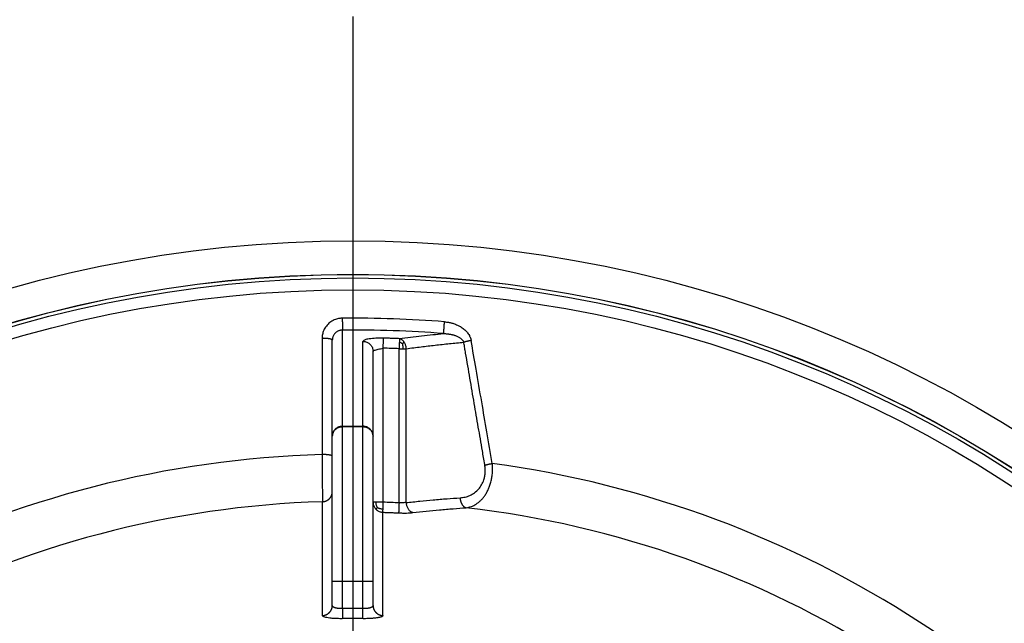
# Model space of a CAD drawing. Units: inches. Extents: x -502 to -105, y 63 to 395.
# Drawn here: x -242 to -218, y 216 to 231 of the extents above; entities that cross this region are included whole.
import ezdxf

# ---------------------------------------------------------------- set-up
doc = ezdxf.new("R2010")
doc.units = ezdxf.units.IN
doc.linetypes.add('DOT_CENTER', pattern=[14, 12, -1, 0, -1])
doc.layers.add('1', color=7, linetype='Continuous')

# ---------------------------------------------------------------- blocks, each defined once
blk = doc.blocks.new('Artikel-Mutter_DN40-50__2', base_point=(-527.897, 329.603))
at = {"color": 7, "linetype": 'Continuous'}
for p, q in [((-469, 441.45), (-469, 446.168)), ((-467, 441.45), (-467, 445.613)), ((-469, 440.469), (-469, 441.45)), ((-467, 438.213), (-467, 441.45)), ((-469, 438.73), (-469, 440.469)), ((-469, 434.342), (-469, 438.73)), ((-467, 434.342), (-467, 438.213)), ((-469, 433.146), (-469, 434.342)), ((-467, 433.146), (-467, 434.342))]:
    blk.add_line(p, q, dxfattribs=at)
at = {"color": 3, "linetype": 'Continuous'}
for p, q in [((-466.5, 438.213), (-466.5, 445.772)), ((-465.722, 438.182), (-465.722, 445.746)), ((-465.368, 438.196), (-465.368, 445.746)), ((-468.5, 434.342), (-468.5, 441.924)), ((-467.5, 434.342), (-467.5, 441.924)), ((-469, 434.342), (-468.5, 434.342)), ((-468.5, 434.342), (-467.5, 434.342)), ((-468.5, 432.993), (-468.5, 434.342)), ((-467.5, 434.342), (-467, 434.342)), ((-467.5, 432.993), (-467.5, 434.342))]:
    blk.add_line(p, q, dxfattribs=at)
at = {"color": 7, "linetype": 'Continuous'}
blk.add_circle((-468, 389.5), 59.897, dxfattribs=at)
at = {"color": 3, "linetype": 'Continuous'}
for radius in [59.889, 59.715, 59.136]:
    blk.add_circle((-468, 389.5), radius, dxfattribs=at)
for centre, radius, start, end in [((-468, 389.5), 57.742, 85.52024, 90.50552), ((-468, 389.5), 57.163, 85.5202, 90.5055), ((-468, 389.501), 56.291, 87.6807, 88.4731), ((-468, 389.5), 51.078, 91.6857, 142.2882), ((-468, 389.5), 51.078, 31.6857, 82.2882), ((-468, 389.5), 48.761, 91.7452, 143.4412), ((-468, 389.5), 48.735, 87.3209, 88.2362), ((-468, 389.5), 48.761, 31.7452, 83.4412), ((-468, 389.5), 43.496, 89.3414, 90.6586), ((-468, 389.5), 43.004, 89.3414, 90.6586)]:
    blk.add_arc(centre, radius, start, end, dxfattribs=at)
for points, knots in [([(-468.509, 447.24), (-468.526, 447.24), (-468.558, 447.239), (-468.622, 447.234), (-468.7, 447.222), (-468.801, 447.197), (-468.908, 447.158), (-469.018, 447.101), (-469.12, 447.032), (-469.213, 446.951), (-469.295, 446.859), (-469.365, 446.758), (-469.421, 446.649), (-469.46, 446.544), (-469.485, 446.445), (-469.497, 446.368), (-469.502, 446.304), (-469.502, 446.272), (-469.502, 446.255)], [0, 0, 0, 0, 0.048602, 0.0972, 0.191401, 0.285611, 0.409226, 0.53267, 0.655888, 0.778875, 0.9016, 1.02409, 1.146341, 1.268407, 1.360404, 1.452281, 1.501443, 1.550551, 1.550551, 1.550551, 1.550551]), ([(-468.509, 447.24), (-468.509, 447.21), (-468.509, 447.147), (-468.508, 447.053), (-468.507, 446.959), (-468.506, 446.871), (-468.506, 446.794), (-468.505, 446.734), (-468.505, 446.691), (-468.504, 446.669), (-468.504, 446.661)], [0, 0, 0, 0, 0.0910581, 0.1873473, 0.2835995, 0.3736123, 0.4514397, 0.5126959, 0.5551984, 0.5792279, 0.5792279, 0.5792279, 0.5792279]), ([(-463.535, 446.489), (-463.535, 446.497), (-463.533, 446.519), (-463.529, 446.561), (-463.525, 446.621), (-463.519, 446.698), (-463.512, 446.785), (-463.505, 446.879), (-463.497, 446.973), (-463.492, 447.036), (-463.49, 447.066)], [0, 0, 0, 0, 0.0240295, 0.066532, 0.1277882, 0.2056156, 0.2956284, 0.3918806, 0.4881698, 0.5792279, 0.5792279, 0.5792279, 0.5792279]), ([(-463.49, 447.066), (-463.456, 447.063), (-463.388, 447.056), (-463.303, 447.043), (-463.237, 447.03), (-463.186, 447.018), (-463.138, 447.006), (-463.075, 446.988), (-462.995, 446.962), (-462.896, 446.923), (-462.8, 446.878), (-462.709, 446.828), (-462.623, 446.773), (-462.537, 446.708), (-462.457, 446.637), (-462.386, 446.561), (-462.323, 446.48), (-462.277, 446.408), (-462.246, 446.344), (-462.228, 446.304), (-462.216, 446.272), (-462.209, 446.251), (-462.204, 446.234), (-462.201, 446.223), (-462.199, 446.215), (-462.197, 446.208), (-462.195, 446.201), (-462.192, 446.189), (-462.188, 446.171), (-462.185, 446.155), (-462.184, 446.147)], [0, 0, 0, 0, 0.103427, 0.203288, 0.259167, 0.305144, 0.360067, 0.40724, 0.502496, 0.612467, 0.724083, 0.81986, 0.925886, 1.030708, 1.142092, 1.247035, 1.341604, 1.448861, 1.503812, 1.553395, 1.581028, 1.606703, 1.620084, 1.63363, 1.640374, 1.647158, 1.654159, 1.660888, 1.685351, 1.709674, 1.709674, 1.709674, 1.709674]), ([(-469.502, 446.255), (-469.502, 445.78), (-469.502, 444.83), (-469.502, 443.275), (-469.502, 441.85), (-469.503, 440.9), (-469.503, 440.555)], [0, 0, 0, 0, 1.424997, 2.849995, 4.665556, 5.699802, 5.699802, 5.699802, 5.699802]), ([(-469, 446.168), (-469, 446.168), (-469, 446.169), (-469, 446.17), (-469.001, 446.173), (-469.003, 446.178), (-469.006, 446.182), (-469.011, 446.187), (-469.017, 446.191), (-469.023, 446.194), (-469.029, 446.197), (-469.036, 446.201), (-469.045, 446.204), (-469.056, 446.208), (-469.069, 446.212), (-469.082, 446.216), (-469.097, 446.22), (-469.113, 446.223), (-469.13, 446.227), (-469.148, 446.23), (-469.166, 446.233), (-469.186, 446.236), (-469.207, 446.239), (-469.228, 446.241), (-469.25, 446.243), (-469.272, 446.246), (-469.295, 446.247), (-469.318, 446.249), (-469.341, 446.251), (-469.364, 446.252), (-469.388, 446.253), (-469.414, 446.254), (-469.442, 446.255), (-469.472, 446.255), (-469.492, 446.255), (-469.502, 446.255)], [0, 0, 0, 0, 0.0006136, 0.0012301, 0.0053351, 0.0098617, 0.0150439, 0.0218216, 0.029822, 0.0359009, 0.0426067, 0.04996, 0.0605578, 0.0722991, 0.0851866, 0.0992093, 0.1143442, 0.1305557, 0.1477981, 0.1660148, 0.1851403, 0.2051008, 0.2258157, 0.2471983, 0.269158, 0.2916008, 0.3144314, 0.3375539, 0.3608736, 0.3842979, 0.4077373, 0.4311068, 0.462019, 0.4924899, 0.5223648, 0.5223648, 0.5223648, 0.5223648]), ([(-468.504, 446.661), (-468.512, 446.661), (-468.529, 446.66), (-468.56, 446.658), (-468.599, 446.652), (-468.65, 446.639), (-468.703, 446.62), (-468.758, 446.591), (-468.809, 446.557), (-468.856, 446.516), (-468.897, 446.47), (-468.931, 446.42), (-468.96, 446.365), (-468.979, 446.312), (-468.991, 446.263), (-468.997, 446.224), (-469, 446.193), (-469, 446.176), (-469, 446.168)], [0, 0, 0, 0, 0.0242648, 0.0485283, 0.0955614, 0.1426037, 0.2043375, 0.2659971, 0.3275571, 0.3890151, 0.450355, 0.5115879, 0.572711, 0.6337467, 0.679749, 0.7256919, 0.7503459, 0.7750201, 0.7750201, 0.7750201, 0.7750201]), ([(-468.505, 441.942), (-468.505, 442.342), (-468.505, 443.14), (-468.505, 444.326), (-468.504, 445.499), (-468.504, 446.274), (-468.504, 446.661)], [0, 0, 0, 0, 1.197677, 2.395356, 3.55701, 4.718652, 4.718652, 4.718652, 4.718652]), ([(-466.487, 446.264), (-466.615, 446.266), (-466.851, 446.268), (-467.154, 446.227), (-467.385, 446.206), (-467.469, 446.13), (-467.496, 446.106)], [0, 0, 0, 0, 0.381118, 0.704935, 0.933859, 1.039629, 1.039629, 1.039629, 1.039629]), ([(-466.5, 445.772), (-466.498, 445.829), (-466.496, 445.936), (-466.492, 446.08), (-466.489, 446.187), (-466.487, 446.244), (-466.487, 446.264)], [0, 0, 0, 0, 0.1710027, 0.3213785, 0.4329911, 0.492379, 0.492379, 0.492379, 0.492379]), ([(-465.702, 446.238), (-465.767, 446.24), (-465.898, 446.246), (-466.094, 446.252), (-466.291, 446.259), (-466.421, 446.262), (-466.487, 446.264)], [0, 0, 0, 0, 0.1960372, 0.3926174, 0.5888449, 0.7852348, 0.7852348, 0.7852348, 0.7852348]), ([(-465.702, 446.238), (-465.702, 446.229), (-465.703, 446.209), (-465.705, 446.173), (-465.707, 446.125), (-465.708, 446.088), (-465.709, 446.067)], [0, 0, 0, 0, 0.02637, 0.0593879, 0.1093211, 0.1710005, 0.1710005, 0.1710005, 0.1710005]), ([(-465.702, 446.238), (-465.522, 446.262), (-465.161, 446.309), (-464.613, 446.375), (-464.071, 446.435), (-463.71, 446.471), (-463.535, 446.489)], [0, 0, 0, 0, 0.545665, 1.091347, 1.654914, 2.1815, 2.1815, 2.1815, 2.1815]), ([(-465.475, 446.07), (-465.482, 446.079), (-465.494, 446.097), (-465.522, 446.13), (-465.558, 446.166), (-465.605, 446.2), (-465.653, 446.225), (-465.686, 446.234), (-465.702, 446.238)], [0, 0, 0, 0, 0.0334174, 0.0659933, 0.1281707, 0.1860231, 0.2394477, 0.288716, 0.288716, 0.288716, 0.288716]), ([(-463.535, 446.489), (-463.519, 446.488), (-463.487, 446.487), (-463.437, 446.484), (-463.396, 446.481), (-463.366, 446.478), (-463.353, 446.477), (-463.343, 446.476), (-463.339, 446.475), (-463.334, 446.475), (-463.328, 446.474), (-463.32, 446.473), (-463.301, 446.471), (-463.273, 446.467), (-463.234, 446.461), (-463.191, 446.453), (-463.143, 446.443), (-463.095, 446.432), (-463.048, 446.419), (-463.001, 446.405), (-462.946, 446.386), (-462.884, 446.362), (-462.819, 446.332), (-462.76, 446.299), (-462.71, 446.266), (-462.669, 446.234), (-462.635, 446.202), (-462.605, 446.169), (-462.584, 446.14), (-462.569, 446.116), (-462.562, 446.102), (-462.558, 446.093), (-462.556, 446.089), (-462.555, 446.086), (-462.554, 446.084), (-462.553, 446.082), (-462.551, 446.077), (-462.549, 446.07), (-462.547, 446.063), (-462.546, 446.06)], [0, 0, 0, 0, 0.047038, 0.097835, 0.150372, 0.169052, 0.187741, 0.192218, 0.19709, 0.20176, 0.206436, 0.215829, 0.225114, 0.264198, 0.299612, 0.344559, 0.394034, 0.447374, 0.492363, 0.541114, 0.592945, 0.668549, 0.740212, 0.807863, 0.871485, 0.918964, 0.963749, 1.009574, 1.053037, 1.072688, 1.093417, 1.099001, 1.103426, 1.105896, 1.108364, 1.110841, 1.113327, 1.123374, 1.133479, 1.133479, 1.133479, 1.133479]), ([(-467.495, 441.942), (-467.495, 442.289), (-467.495, 442.983), (-467.495, 443.961), (-467.496, 445.002), (-467.496, 445.696), (-467.496, 446.106)], [0, 0, 0, 0, 1.04088, 2.081738, 2.934453, 4.163485, 4.163485, 4.163485, 4.163485]), ([(-467.496, 446.106), (-467.472, 446.105), (-467.422, 446.102), (-467.348, 446.084), (-467.275, 446.055), (-467.206, 446.014), (-467.143, 445.962), (-467.091, 445.9), (-467.049, 445.831), (-467.02, 445.759), (-467.003, 445.686), (-467.001, 445.637), (-467, 445.613)], [0, 0, 0, 0, 0.0723076, 0.1481743, 0.2268838, 0.3075277, 0.3890597, 0.4703784, 0.5504162, 0.6282173, 0.7029977, 0.7741692, 0.7741692, 0.7741692, 0.7741692]), ([(-467, 445.613), (-466.995, 445.623), (-466.981, 445.649), (-466.923, 445.67), (-466.847, 445.696), (-466.744, 445.721), (-466.627, 445.746), (-466.543, 445.763), (-466.5, 445.772)], [0, 0, 0, 0, 0.0314451, 0.0879568, 0.1716968, 0.2785704, 0.4020241, 0.5341061, 0.5341061, 0.5341061, 0.5341061]), ([(-465.709, 446.067), (-465.71, 446.047), (-465.712, 445.997), (-465.715, 445.915), (-465.719, 445.828), (-465.721, 445.771), (-465.722, 445.746)], [0, 0, 0, 0, 0.0599858, 0.1503759, 0.2465376, 0.3213786, 0.3213786, 0.3213786, 0.3213786]), ([(-465.722, 445.746), (-465.706, 445.746), (-465.673, 445.746), (-465.626, 445.746), (-465.579, 445.746), (-465.547, 445.746), (-465.531, 445.746)], [0, 0, 0, 0, 0.0490086, 0.0975452, 0.1411001, 0.1913417, 0.1913417, 0.1913417, 0.1913417]), ([(-465.56, 445.979), (-465.583, 445.996), (-465.63, 446.031), (-465.683, 446.055), (-465.709, 446.067)], [0, 0, 0, 0, 0.0870672, 0.1736879, 0.1736879, 0.1736879, 0.1736879]), ([(-465.56, 445.979), (-465.553, 445.987), (-465.539, 446.003), (-465.518, 446.027), (-465.496, 446.05), (-465.482, 446.063), (-465.475, 446.07)], [0, 0, 0, 0, 0.0316321, 0.0662672, 0.0958, 0.1249154, 0.1249154, 0.1249154, 0.1249154]), ([(-465.56, 445.979), (-465.552, 445.941), (-465.536, 445.865), (-465.533, 445.786), (-465.531, 445.746)], [0, 0, 0, 0, 0.1137729, 0.2348337, 0.2348337, 0.2348337, 0.2348337]), ([(-465.531, 445.746), (-465.515, 445.746), (-465.486, 445.746), (-465.443, 445.746), (-465.405, 445.746), (-465.379, 445.746), (-465.368, 445.746)], [0, 0, 0, 0, 0.0480868, 0.0864434, 0.1291298, 0.1622117, 0.1622117, 0.1622117, 0.1622117]), ([(-465.368, 445.746), (-465.371, 445.768), (-465.375, 445.813), (-465.389, 445.88), (-465.411, 445.947), (-465.434, 446.001), (-465.457, 446.041), (-465.469, 446.061), (-465.475, 446.07)], [0, 0, 0, 0, 0.066606, 0.1357422, 0.2061722, 0.2764893, 0.3111703, 0.345296, 0.345296, 0.345296, 0.345296]), ([(-465.368, 445.746), (-465.126, 445.778), (-464.656, 445.84), (-463.948, 445.923), (-463.25, 445.997), (-462.779, 446.039), (-462.546, 446.06)], [0, 0, 0, 0, 0.733846, 1.421069, 2.139428, 2.840251, 2.840251, 2.840251, 2.840251]), ([(-462.184, 446.147), (-462.192, 446.146), (-462.208, 446.143), (-462.233, 446.138), (-462.258, 446.134), (-462.283, 446.129), (-462.307, 446.124), (-462.332, 446.118), (-462.356, 446.113), (-462.38, 446.107), (-462.403, 446.102), (-462.426, 446.096), (-462.448, 446.09), (-462.469, 446.084), (-462.49, 446.078), (-462.509, 446.072), (-462.528, 446.066), (-462.54, 446.062), (-462.546, 446.06)], [0, 0, 0, 0, 0.0249671, 0.0501585, 0.075482, 0.1008414, 0.1261379, 0.1512707, 0.1761392, 0.2006438, 0.2246872, 0.2481762, 0.2710226, 0.2931444, 0.3144668, 0.3349233, 0.3544559, 0.3730162, 0.3730162, 0.3730162, 0.3730162]), ([(-461.511, 440.029), (-461.512, 440.036), (-461.514, 440.049), (-461.536, 440.174), (-461.575, 440.405), (-461.679, 441.015), (-461.831, 441.9), (-462.034, 443.084), (-462.242, 444.292), (-462.397, 445.198), (-462.497, 445.774), (-462.526, 445.945), (-462.543, 446.041), (-462.545, 446.054), (-462.546, 446.06)], [0, 0, 0, 0, 0.019725, 0.039451, 0.380445, 0.721435, 1.897349, 3.073207, 4.325138, 5.577013, 5.828303, 6.079591, 6.099213, 6.118792, 6.118792, 6.118792, 6.118792]), ([(-461.146, 440.116), (-461.235, 440.633), (-461.407, 441.639), (-461.672, 443.181), (-461.929, 444.674), (-462.103, 445.679), (-462.184, 446.147)], [0, 0, 0, 0, 1.576351, 3.060092, 4.695122, 6.119942, 6.119942, 6.119942, 6.119942]), ([(-468.505, 441.942), (-468.529, 441.941), (-468.578, 441.939), (-468.652, 441.921), (-468.725, 441.892), (-468.783, 441.857), (-468.826, 441.824), (-468.845, 441.806), (-468.855, 441.796)], [0, 0, 0, 0, 0.0722811, 0.1481176, 0.2267929, 0.307399, 0.3481364, 0.3889582, 0.3889582, 0.3889582, 0.3889582]), ([(-468.751, 441.864), (-468.769, 441.855), (-468.807, 441.836), (-468.839, 441.81), (-468.855, 441.796)], [0, 0, 0, 0, 0.0615262, 0.1246381, 0.1246381, 0.1246381, 0.1246381]), ([(-468.854, 441.785), (-468.829, 441.806), (-468.78, 441.847), (-468.692, 441.89), (-468.598, 441.919), (-468.533, 441.922), (-468.5, 441.924)], [0, 0, 0, 0, 0.0959849, 0.1928867, 0.2904753, 0.3884512, 0.3884512, 0.3884512, 0.3884512]), ([(-468.751, 441.864), (-468.755, 441.862), (-468.763, 441.857), (-468.778, 441.847), (-468.796, 441.835), (-468.816, 441.821), (-468.835, 441.804), (-468.847, 441.792), (-468.854, 441.785)], [0, 0, 0, 0, 0.0142079, 0.028043, 0.0540618, 0.0781186, 0.1021262, 0.1298968, 0.1298968, 0.1298968, 0.1298968]), ([(-468.751, 441.864), (-468.712, 441.884), (-468.634, 441.923), (-468.546, 441.931), (-468.502, 441.934)], [0, 0, 0, 0, 0.1301915, 0.2605839, 0.2605839, 0.2605839, 0.2605839]), ([(-468.505, 441.942), (-468.418, 441.944), (-468.25, 441.947), (-467.994, 441.948), (-467.745, 441.947), (-467.576, 441.944), (-467.495, 441.942)], [0, 0, 0, 0, 0.260116, 0.504799, 0.765923, 1.009542, 1.009542, 1.009542, 1.009542]), ([(-468.502, 441.934), (-468.503, 441.935), (-468.503, 441.937), (-468.504, 441.939), (-468.504, 441.941), (-468.505, 441.942), (-468.505, 441.942)], [0, 0, 0, 0, 0.002312263, 0.004457635, 0.006434942, 0.008247022, 0.008247022, 0.008247022, 0.008247022]), ([(-468.5, 441.924), (-468.5, 441.925), (-468.501, 441.927), (-468.501, 441.929), (-468.502, 441.932), (-468.502, 441.934), (-468.502, 441.934)], [0, 0, 0, 0, 0.0029753, 0.00578503, 0.00843072, 0.01090971, 0.01090971, 0.01090971, 0.01090971]), ([(-468.5, 441.924), (-468.414, 441.925), (-468.248, 441.928), (-467.995, 441.93), (-467.747, 441.928), (-467.581, 441.925), (-467.5, 441.924)], [0, 0, 0, 0, 0.257261, 0.500064, 0.758183, 1.000073, 1.000073, 1.000073, 1.000073]), ([(-467.498, 441.934), (-467.498, 441.934), (-467.498, 441.932), (-467.499, 441.929), (-467.499, 441.927), (-467.5, 441.925), (-467.5, 441.924)], [0, 0, 0, 0, 0.00247871, 0.00512469, 0.00793404, 0.01090972, 0.01090972, 0.01090972, 0.01090972]), ([(-467.5, 441.924), (-467.434, 441.917), (-467.303, 441.905), (-467.198, 441.825), (-467.146, 441.785)], [0, 0, 0, 0, 0.1947116, 0.3867089, 0.3867089, 0.3867089, 0.3867089]), ([(-467.495, 441.942), (-467.495, 441.942), (-467.496, 441.941), (-467.496, 441.939), (-467.497, 441.937), (-467.497, 441.935), (-467.498, 441.934)], [0, 0, 0, 0, 0.001811841, 0.003789317, 0.005934403, 0.008246962, 0.008246962, 0.008246962, 0.008246962]), ([(-467.249, 441.864), (-467.288, 441.884), (-467.366, 441.923), (-467.454, 441.931), (-467.498, 441.934)], [0, 0, 0, 0, 0.1301884, 0.2605829, 0.2605829, 0.2605829, 0.2605829]), ([(-467.145, 441.796), (-467.155, 441.806), (-467.174, 441.824), (-467.217, 441.857), (-467.275, 441.892), (-467.348, 441.921), (-467.422, 441.939), (-467.471, 441.941), (-467.495, 441.942)], [0, 0, 0, 0, 0.0408206, 0.0815564, 0.1621587, 0.2408304, 0.3166644, 0.3889446, 0.3889446, 0.3889446, 0.3889446]), ([(-467.249, 441.864), (-467.231, 441.855), (-467.193, 441.836), (-467.161, 441.81), (-467.145, 441.796)], [0, 0, 0, 0, 0.0615207, 0.1246216, 0.1246216, 0.1246216, 0.1246216]), ([(-467.249, 441.864), (-467.23, 441.852), (-467.193, 441.83), (-467.162, 441.8), (-467.146, 441.785)], [0, 0, 0, 0, 0.0662415, 0.1298014, 0.1298014, 0.1298014, 0.1298014]), ([(-468.855, 441.796), (-468.865, 441.786), (-468.883, 441.767), (-468.916, 441.724), (-468.951, 441.668), (-468.98, 441.595), (-468.997, 441.522), (-468.999, 441.474), (-469, 441.45)], [0, 0, 0, 0, 0.0407675, 0.0813444, 0.1613383, 0.2390964, 0.3138362, 0.3849708, 0.3849708, 0.3849708, 0.3849708]), ([(-469, 441.45), (-468.993, 441.513), (-468.979, 441.64), (-468.896, 441.736), (-468.854, 441.785)], [0, 0, 0, 0, 0.1852806, 0.3733724, 0.3733724, 0.3733724, 0.3733724]), ([(-467.146, 441.785), (-467.104, 441.736), (-467.021, 441.64), (-467.007, 441.513), (-467, 441.45)], [0, 0, 0, 0, 0.1880918, 0.3733725, 0.3733725, 0.3733725, 0.3733725]), ([(-467, 441.45), (-467.001, 441.474), (-467.003, 441.522), (-467.02, 441.595), (-467.049, 441.668), (-467.084, 441.724), (-467.117, 441.767), (-467.135, 441.786), (-467.145, 441.796)], [0, 0, 0, 0, 0.0711518, 0.1459046, 0.2236709, 0.3036684, 0.3442456, 0.3850126, 0.3850126, 0.3850126, 0.3850126]), ([(-469, 440.469), (-469, 440.469), (-469, 440.469), (-469, 440.471), (-469.001, 440.474), (-469.003, 440.478), (-469.006, 440.483), (-469.011, 440.487), (-469.018, 440.492), (-469.026, 440.496), (-469.035, 440.501), (-469.045, 440.505), (-469.057, 440.509), (-469.069, 440.513), (-469.082, 440.516), (-469.097, 440.52), (-469.113, 440.524), (-469.13, 440.527), (-469.148, 440.53), (-469.167, 440.533), (-469.186, 440.536), (-469.207, 440.539), (-469.228, 440.541), (-469.25, 440.544), (-469.272, 440.546), (-469.295, 440.548), (-469.318, 440.549), (-469.341, 440.551), (-469.364, 440.552), (-469.388, 440.553), (-469.414, 440.554), (-469.442, 440.555), (-469.472, 440.555), (-469.493, 440.555), (-469.503, 440.555)], [0, 0, 0, 0, 0.0006259, 0.0012547, 0.0053571, 0.0098813, 0.0150611, 0.0218346, 0.0298297, 0.0391735, 0.0499504, 0.0605502, 0.0722944, 0.0851859, 0.0992135, 0.1143541, 0.1305723, 0.1478222, 0.1660471, 0.1851815, 0.2051514, 0.2258761, 0.2472689, 0.269239, 0.2916923, 0.3145333, 0.3376661, 0.3609958, 0.3844298, 0.4078785, 0.4312566, 0.4621795, 0.4926599, 0.5225429, 0.5225429, 0.5225429, 0.5225429]), ([(-469.503, 440.555), (-469.502, 440.413), (-469.5, 440.153), (-469.497, 439.793), (-469.494, 439.437), (-469.492, 439.099), (-469.489, 438.78), (-469.487, 438.541), (-469.486, 438.368), (-469.485, 438.273), (-469.485, 438.238)], [0, 0, 0, 0, 0.427275, 0.780573, 1.078165, 1.495105, 1.796421, 2.034487, 2.211828, 2.317491, 2.317491, 2.317491, 2.317491]), ([(-462.728, 438.431), (-462.644, 438.44), (-462.478, 438.459), (-462.236, 438.544), (-462.01, 438.674), (-461.846, 438.822), (-461.737, 438.958), (-461.666, 439.068), (-461.605, 439.188), (-461.561, 439.303), (-461.532, 439.404), (-461.512, 439.492), (-461.499, 439.579), (-461.488, 439.692), (-461.486, 439.842), (-461.502, 439.962), (-461.511, 440.029)], [0, 0, 0, 0, 0.251821, 0.498777, 0.764302, 1.029592, 1.156216, 1.287022, 1.421239, 1.560001, 1.653373, 1.736543, 1.832291, 1.916786, 2.077666, 2.28033, 2.28033, 2.28033, 2.28033]), ([(-462.43, 437.941), (-462.346, 437.958), (-462.175, 437.99), (-461.973, 438.094), (-461.822, 438.202), (-461.727, 438.286), (-461.659, 438.357), (-461.606, 438.417), (-461.556, 438.479), (-461.507, 438.547), (-461.459, 438.622), (-461.412, 438.702), (-461.368, 438.786), (-461.329, 438.871), (-461.293, 438.96), (-461.26, 439.052), (-461.228, 439.152), (-461.202, 439.251), (-461.179, 439.358), (-461.162, 439.461), (-461.147, 439.571), (-461.138, 439.682), (-461.133, 439.794), (-461.133, 439.9), (-461.137, 440.006), (-461.143, 440.078), (-461.146, 440.116)], [0, 0, 0, 0, 0.256641, 0.519235, 0.674635, 0.8121, 0.89832, 0.970897, 1.05015, 1.139118, 1.222075, 1.317553, 1.417074, 1.506352, 1.596519, 1.705188, 1.799689, 1.912664, 2.012534, 2.126667, 2.226974, 2.344263, 2.461058, 2.562347, 2.663536, 2.77797, 2.77797, 2.77797, 2.77797]), ([(-461.511, 440.029), (-461.505, 440.031), (-461.493, 440.036), (-461.474, 440.041), (-461.455, 440.047), (-461.434, 440.053), (-461.413, 440.059), (-461.39, 440.065), (-461.367, 440.071), (-461.344, 440.077), (-461.32, 440.082), (-461.295, 440.087), (-461.271, 440.093), (-461.246, 440.098), (-461.221, 440.102), (-461.196, 440.107), (-461.171, 440.111), (-461.154, 440.114), (-461.146, 440.116)], [0, 0, 0, 0, 0.0186681, 0.0383223, 0.0589133, 0.0803823, 0.1026616, 0.1256747, 0.1493381, 0.1735616, 0.19825, 0.223304, 0.2486219, 0.2741007, 0.2996378, 0.3251322, 0.3504859, 0.3756051, 0.3756051, 0.3756051, 0.3756051]), ([(-469.485, 438.238), (-469.478, 438.238), (-469.463, 438.239), (-469.441, 438.241), (-469.418, 438.244), (-469.396, 438.248), (-469.373, 438.254), (-469.35, 438.26), (-469.328, 438.268), (-469.305, 438.277), (-469.283, 438.286), (-469.261, 438.298), (-469.239, 438.31), (-469.218, 438.323), (-469.198, 438.338), (-469.178, 438.353), (-469.159, 438.37), (-469.141, 438.387), (-469.124, 438.405), (-469.108, 438.425), (-469.093, 438.444), (-469.078, 438.465), (-469.066, 438.486), (-469.054, 438.508), (-469.043, 438.53), (-469.034, 438.552), (-469.026, 438.574), (-469.019, 438.597), (-469.013, 438.619), (-469.008, 438.642), (-469.004, 438.664), (-469.002, 438.686), (-469, 438.708), (-469, 438.723), (-469, 438.73)], [0, 0, 0, 0, 0.0219508, 0.0442718, 0.0669483, 0.0899637, 0.1132992, 0.1369341, 0.1608461, 0.1850106, 0.2094017, 0.2339918, 0.2587521, 0.2836525, 0.3086619, 0.3337486, 0.3588806, 0.3840254, 0.4091507, 0.4342244, 0.4592152, 0.4840923, 0.5088259, 0.5333875, 0.55775, 0.5818875, 0.605776, 0.6293932, 0.6527182, 0.6757323, 0.6984184, 0.7207615, 0.742748, 0.7643665, 0.7643665, 0.7643665, 0.7643665]), ([(-469.483, 432.654), (-469.483, 433.217), (-469.484, 434.148), (-469.484, 435.618), (-469.485, 436.916), (-469.485, 437.847), (-469.485, 438.238)], [0, 0, 0, 0, 1.688803, 2.791899, 4.41086, 5.583633, 5.583633, 5.583633, 5.583633]), ([(-466.854, 438.213), (-466.854, 438.213), (-466.855, 438.213), (-466.857, 438.213), (-466.859, 438.213), (-466.86, 438.213), (-466.862, 438.213), (-466.864, 438.213), (-466.866, 438.213), (-466.867, 438.213), (-466.869, 438.213), (-466.87, 438.213), (-466.872, 438.213), (-466.874, 438.213), (-466.875, 438.213), (-466.877, 438.213), (-466.878, 438.213), (-466.88, 438.213), (-466.881, 438.213), (-466.883, 438.213), (-466.884, 438.213), (-466.886, 438.213), (-466.887, 438.213), (-466.889, 438.213), (-466.89, 438.213), (-466.891, 438.213), (-466.893, 438.213), (-466.894, 438.213), (-466.895, 438.213), (-466.897, 438.213), (-466.898, 438.213), (-466.899, 438.213), (-466.901, 438.213), (-466.902, 438.213), (-466.903, 438.213), (-466.904, 438.213), (-466.906, 438.213), (-466.907, 438.213), (-466.908, 438.213), (-466.909, 438.213), (-466.91, 438.213), (-466.912, 438.213), (-466.913, 438.213), (-466.914, 438.213), (-466.915, 438.213), (-466.916, 438.213), (-466.917, 438.213), (-466.918, 438.213), (-466.919, 438.213), (-466.921, 438.213), (-466.922, 438.213), (-466.923, 438.213), (-466.924, 438.213), (-466.925, 438.213), (-466.926, 438.213), (-466.927, 438.213), (-466.928, 438.213), (-466.929, 438.213), (-466.929, 438.213), (-466.93, 438.213), (-466.931, 438.213), (-466.932, 438.213), (-466.933, 438.213), (-466.934, 438.213), (-466.935, 438.213), (-466.936, 438.213), (-466.937, 438.213), (-466.937, 438.213), (-466.938, 438.213), (-466.939, 438.213), (-466.94, 438.213), (-466.941, 438.213), (-466.941, 438.213), (-466.942, 438.213), (-466.943, 438.213), (-466.944, 438.213), (-466.944, 438.213), (-466.945, 438.213), (-466.946, 438.213), (-466.947, 438.213), (-466.947, 438.213), (-466.948, 438.213), (-466.949, 438.213), (-466.949, 438.213), (-466.95, 438.213), (-466.95, 438.213), (-466.951, 438.213), (-466.952, 438.213), (-466.952, 438.213), (-466.953, 438.213), (-466.954, 438.213), (-466.954, 438.213), (-466.955, 438.213), (-466.955, 438.213), (-466.956, 438.213), (-466.956, 438.213), (-466.957, 438.213), (-466.957, 438.213), (-466.958, 438.213), (-466.958, 438.213), (-466.959, 438.213), (-466.959, 438.213), (-466.96, 438.213), (-466.96, 438.213), (-466.961, 438.213), (-466.961, 438.213), (-466.962, 438.213), (-466.962, 438.213), (-466.963, 438.213), (-466.963, 438.213), (-466.964, 438.213), (-466.964, 438.213), (-466.965, 438.213), (-466.965, 438.213), (-466.966, 438.213), (-466.967, 438.213), (-466.967, 438.213), (-466.968, 438.213), (-466.968, 438.213), (-466.969, 438.213), (-466.97, 438.213), (-466.97, 438.213), (-466.971, 438.213), (-466.971, 438.213), (-466.972, 438.213), (-466.973, 438.213), (-466.973, 438.213), (-466.974, 438.213), (-466.975, 438.213), (-466.975, 438.213), (-466.976, 438.213), (-466.976, 438.213), (-466.977, 438.213), (-466.978, 438.213), (-466.978, 438.213), (-466.979, 438.213), (-466.979, 438.213), (-466.98, 438.213), (-466.98, 438.213), (-466.981, 438.213), (-466.982, 438.213), (-466.982, 438.213), (-466.983, 438.213), (-466.983, 438.213), (-466.984, 438.213), (-466.984, 438.213), (-466.985, 438.213), (-466.985, 438.213), (-466.986, 438.213), (-466.986, 438.213), (-466.987, 438.213), (-466.988, 438.213), (-466.988, 438.213), (-466.989, 438.213), (-466.989, 438.213), (-466.989, 438.213), (-466.99, 438.213), (-466.99, 438.213), (-466.991, 438.213), (-466.991, 438.213), (-466.992, 438.213), (-466.992, 438.213), (-466.993, 438.213), (-466.993, 438.213), (-466.993, 438.213), (-466.994, 438.213), (-466.994, 438.213), (-466.995, 438.213), (-466.995, 438.213), (-466.995, 438.213), (-466.996, 438.213), (-466.996, 438.213), (-466.996, 438.213), (-466.997, 438.213), (-466.997, 438.213), (-466.997, 438.213), (-466.997, 438.213), (-466.998, 438.213), (-466.998, 438.213), (-466.998, 438.213), (-466.998, 438.213), (-466.999, 438.213), (-466.999, 438.213), (-466.999, 438.213), (-466.999, 438.213), (-466.999, 438.213), (-466.999, 438.213), (-467, 438.213), (-467, 438.213), (-467, 438.213), (-467, 438.213), (-467, 438.213), (-467, 438.213), (-467, 438.213), (-467, 438.213), (-467, 438.213)], [0, 0, 0, 0, 0.0017577, 0.0034988, 0.0052234, 0.0069316, 0.0086234, 0.010299, 0.0119584, 0.0136016, 0.0152288, 0.0168401, 0.0184354, 0.020015, 0.0215787, 0.0231268, 0.0246593, 0.0261762, 0.0276777, 0.0291639, 0.0306347, 0.0320902, 0.0335306, 0.034956, 0.0363663, 0.0377617, 0.0391422, 0.0405079, 0.0418589, 0.0431953, 0.044517, 0.0458243, 0.0471172, 0.0483957, 0.04966, 0.05091, 0.052146, 0.0533678, 0.0545757, 0.0557697, 0.0569499, 0.0581163, 0.059269, 0.0604081, 0.0615337, 0.0626458, 0.0637445, 0.0648299, 0.0659021, 0.0669611, 0.068007, 0.0690399, 0.0700599, 0.071067, 0.0720613, 0.0730429, 0.0740118, 0.0749681, 0.075912, 0.0768434, 0.0777625, 0.0786693, 0.0795638, 0.0804463, 0.0813167, 0.0821751, 0.0830216, 0.0838563, 0.0846792, 0.0854904, 0.08629, 0.0870781, 0.0878547, 0.0886199, 0.0893738, 0.0901164, 0.0908479, 0.0915683, 0.0922776, 0.0929761, 0.0936636, 0.0943403, 0.0950063, 0.0956617, 0.0963065, 0.0969407, 0.0975646, 0.098178, 0.0987812, 0.0993742, 0.0999571, 0.1005299, 0.1010927, 0.1016456, 0.1021886, 0.1027219, 0.1032455, 0.1037594, 0.1042639, 0.1047588, 0.1052444, 0.1057206, 0.1061876, 0.1066454, 0.1070941, 0.1075338, 0.1079645, 0.1083864, 0.108967, 0.109551, 0.110138, 0.1107279, 0.1113204, 0.1119153, 0.1125123, 0.1131113, 0.1137119, 0.114314, 0.1149172, 0.1155215, 0.1161265, 0.116732, 0.1173377, 0.1179435, 0.1185491, 0.1191543, 0.1197587, 0.1203623, 0.1209648, 0.1215658, 0.1221653, 0.1227629, 0.1233585, 0.1239517, 0.1245424, 0.1251303, 0.1257152, 0.1262968, 0.1268749, 0.1274494, 0.1280199, 0.1285861, 0.129148, 0.1297052, 0.1302575, 0.1308047, 0.1313465, 0.1318827, 0.1324131, 0.1329374, 0.1334554, 0.1339669, 0.1344716, 0.1349693, 0.1354598, 0.1359427, 0.136418, 0.1368853, 0.1373445, 0.1377952, 0.1382373, 0.1386705, 0.1390946, 0.1395093, 0.1399145, 0.1403098, 0.1406951, 0.1410701, 0.1414345, 0.1417882, 0.1421309, 0.1424623, 0.1427823, 0.1430906, 0.143387, 0.1436712, 0.143943, 0.1442021, 0.1444484, 0.1446816, 0.1449014, 0.1451077, 0.1453001, 0.1454785, 0.1456426, 0.1457922, 0.145927, 0.1460469, 0.1461515, 0.1462407, 0.1463142, 0.1463718, 0.1464132, 0.1464382, 0.1464466, 0.1464466, 0.1464466, 0.1464466]), ([(-467, 438.213), (-466.999, 438.189), (-466.997, 438.141), (-466.98, 438.069), (-466.952, 437.997), (-466.919, 437.941), (-466.886, 437.899), (-466.868, 437.879), (-466.859, 437.869)], [0, 0, 0, 0, 0.0705219, 0.1444819, 0.2212977, 0.3002085, 0.3402016, 0.3803669, 0.3803669, 0.3803669, 0.3803669]), ([(-466.785, 437.952), (-466.789, 437.96), (-466.797, 437.976), (-466.812, 438.009), (-466.827, 438.05), (-466.841, 438.101), (-466.85, 438.155), (-466.852, 438.192), (-466.854, 438.213)], [0, 0, 0, 0, 0.0274407, 0.0548695, 0.1081362, 0.1591603, 0.2113622, 0.2722139, 0.2722139, 0.2722139, 0.2722139]), ([(-466.5, 438.213), (-466.527, 438.213), (-466.591, 438.213), (-466.688, 438.213), (-466.779, 438.213), (-466.833, 438.213), (-466.854, 438.213)], [0, 0, 0, 0, 0.0804657, 0.1913417, 0.2924369, 0.3535534, 0.3535534, 0.3535534, 0.3535534]), ([(-466.51, 437.891), (-466.509, 437.919), (-466.507, 437.969), (-466.505, 438.043), (-466.503, 438.122), (-466.501, 438.179), (-466.5, 438.213)], [0, 0, 0, 0, 0.0837236, 0.1503759, 0.2212929, 0.3213785, 0.3213785, 0.3213785, 0.3213785]), ([(-465.722, 438.182), (-465.725, 438.126), (-465.73, 438.018), (-465.736, 437.874), (-465.741, 437.767), (-465.744, 437.71), (-465.745, 437.691)], [0, 0, 0, 0, 0.1710027, 0.3213786, 0.4329911, 0.492379, 0.492379, 0.492379, 0.492379]), ([(-465.368, 438.196), (-465.394, 438.195), (-465.448, 438.192), (-465.533, 438.189), (-465.626, 438.186), (-465.69, 438.184), (-465.722, 438.182)], [0, 0, 0, 0, 0.0762729, 0.1623528, 0.2563916, 0.3538139, 0.3538139, 0.3538139, 0.3538139]), ([(-465.368, 438.196), (-465.149, 438.22), (-464.709, 438.269), (-464.042, 438.333), (-463.382, 438.387), (-462.941, 438.417), (-462.728, 438.431)], [0, 0, 0, 0, 0.66323, 1.326476, 2.009411, 2.651385, 2.651385, 2.651385, 2.651385]), ([(-465.045, 437.704), (-465.061, 437.709), (-465.093, 437.718), (-465.14, 437.744), (-465.185, 437.778), (-465.228, 437.822), (-465.267, 437.874), (-465.301, 437.933), (-465.328, 437.996), (-465.349, 438.063), (-465.363, 438.129), (-465.367, 438.174), (-465.368, 438.196)], [0, 0, 0, 0, 0.0485186, 0.1011669, 0.158211, 0.2195471, 0.2846395, 0.3525462, 0.4220208, 0.4916667, 0.5601052, 0.6261181, 0.6261181, 0.6261181, 0.6261181]), ([(-462.728, 438.431), (-462.728, 438.424), (-462.727, 438.411), (-462.725, 438.391), (-462.723, 438.37), (-462.721, 438.35), (-462.717, 438.329), (-462.713, 438.309), (-462.709, 438.288), (-462.704, 438.268), (-462.698, 438.248), (-462.691, 438.228), (-462.684, 438.208), (-462.676, 438.188), (-462.668, 438.169), (-462.658, 438.151), (-462.649, 438.133), (-462.639, 438.115), (-462.628, 438.098), (-462.617, 438.082), (-462.605, 438.067), (-462.593, 438.052), (-462.581, 438.038), (-462.568, 438.025), (-462.555, 438.012), (-462.541, 438.001), (-462.528, 437.99), (-462.514, 437.981), (-462.5, 437.972), (-462.486, 437.964), (-462.472, 437.957), (-462.458, 437.951), (-462.444, 437.946), (-462.435, 437.943), (-462.43, 437.941)], [0, 0, 0, 0, 0.0198677, 0.0400039, 0.0603808, 0.0809681, 0.1017337, 0.1226433, 0.1436611, 0.1647497, 0.185871, 0.2069861, 0.2280556, 0.2490408, 0.2699031, 0.2906052, 0.3111114, 0.3313877, 0.3514026, 0.3711271, 0.3905355, 0.4096051, 0.4283168, 0.4466553, 0.4646086, 0.482169, 0.4993318, 0.5160964, 0.5324652, 0.5484436, 0.56404, 0.579265, 0.5941311, 0.6086529, 0.6086529, 0.6086529, 0.6086529]), ([(-466.785, 437.952), (-466.798, 437.939), (-466.818, 437.917), (-466.844, 437.891), (-466.855, 437.875), (-466.859, 437.869)], [0, 0, 0, 0, 0.0533857, 0.0898571, 0.1105643, 0.1105643, 0.1105643, 0.1105643]), ([(-466.859, 437.869), (-466.849, 437.86), (-466.83, 437.841), (-466.788, 437.808), (-466.732, 437.774), (-466.66, 437.744), (-466.588, 437.725), (-466.539, 437.722), (-466.515, 437.72)], [0, 0, 0, 0, 0.0402083, 0.080329, 0.1597265, 0.2372737, 0.3121121, 0.3835577, 0.3835577, 0.3835577, 0.3835577]), ([(-466.785, 437.952), (-466.777, 437.948), (-466.759, 437.94), (-466.725, 437.927), (-466.681, 437.913), (-466.628, 437.901), (-466.571, 437.893), (-466.531, 437.892), (-466.51, 437.891)], [0, 0, 0, 0, 0.027964, 0.0560915, 0.111185, 0.1645259, 0.2195445, 0.2838659, 0.2838659, 0.2838659, 0.2838659]), ([(-466.517, 432.654), (-466.517, 433.174), (-466.516, 434.018), (-466.516, 435.211), (-466.516, 436.38), (-466.515, 437.224), (-466.515, 437.72)], [0, 0, 0, 0, 1.558485, 2.533131, 3.577184, 5.066123, 5.066123, 5.066123, 5.066123]), ([(-466.515, 437.72), (-466.515, 437.73), (-466.514, 437.749), (-466.513, 437.783), (-466.512, 437.831), (-466.511, 437.868), (-466.51, 437.891)], [0, 0, 0, 0, 0.027369, 0.0593877, 0.1002056, 0.1710003, 0.1710003, 0.1710003, 0.1710003]), ([(-465.745, 437.691), (-465.681, 437.688), (-465.554, 437.683), (-465.371, 437.684), (-465.202, 437.689), (-465.095, 437.7), (-465.045, 437.704)], [0, 0, 0, 0, 0.1930931, 0.3790872, 0.5496649, 0.7007627, 0.7007627, 0.7007627, 0.7007627]), ([(-465.045, 437.704), (-464.828, 437.729), (-464.392, 437.778), (-463.732, 437.842), (-463.078, 437.898), (-462.641, 437.927), (-462.43, 437.941)], [0, 0, 0, 0, 0.656758, 1.313533, 1.991336, 2.625578, 2.625578, 2.625578, 2.625578]), ([(-469.483, 432.654), (-469.476, 432.655), (-469.461, 432.655), (-469.439, 432.658), (-469.417, 432.661), (-469.394, 432.665), (-469.371, 432.67), (-469.349, 432.677), (-469.326, 432.685), (-469.304, 432.693), (-469.281, 432.703), (-469.26, 432.715), (-469.238, 432.727), (-469.217, 432.74), (-469.197, 432.755), (-469.177, 432.77), (-469.158, 432.787), (-469.14, 432.804), (-469.123, 432.822), (-469.107, 432.842), (-469.092, 432.861), (-469.078, 432.882), (-469.065, 432.903), (-469.054, 432.924), (-469.043, 432.946), (-469.034, 432.968), (-469.025, 432.991), (-469.018, 433.013), (-469.013, 433.036), (-469.008, 433.058), (-469.004, 433.081), (-469.002, 433.103), (-469, 433.125), (-469, 433.139), (-469, 433.146)], [0, 0, 0, 0, 0.0219063, 0.0441802, 0.0668071, 0.0897701, 0.1130509, 0.1366288, 0.1604815, 0.1845847, 0.2089126, 0.2334378, 0.2581318, 0.2829646, 0.3079055, 0.3329231, 0.3579854, 0.3830603, 0.4081159, 0.4331203, 0.4580423, 0.4828515, 0.5075184, 0.5320146, 0.5563132, 0.5803886, 0.6042168, 0.6277757, 0.6510446, 0.6740049, 0.6966395, 0.7189335, 0.7408734, 0.7624477, 0.7624477, 0.7624477, 0.7624477]), ([(-468.5, 432.993), (-468.518, 432.993), (-468.551, 432.992), (-468.6, 432.994), (-468.647, 432.996), (-468.695, 433), (-468.74, 433.006), (-468.783, 433.014), (-468.821, 433.022), (-468.857, 433.032), (-468.889, 433.042), (-468.918, 433.055), (-468.943, 433.068), (-468.964, 433.082), (-468.979, 433.097), (-468.991, 433.112), (-468.998, 433.129), (-468.999, 433.14), (-469, 433.146)], [0, 0, 0, 0, 0.0539641, 0.0993366, 0.1472285, 0.1947997, 0.2439474, 0.2828551, 0.3259781, 0.3606468, 0.3948871, 0.4262236, 0.4562092, 0.4790124, 0.5010159, 0.5203953, 0.5364004, 0.5549689, 0.5549689, 0.5549689, 0.5549689]), ([(-468.5, 432.993), (-468.5, 432.966), (-468.499, 432.91), (-468.498, 432.828), (-468.497, 432.748), (-468.496, 432.675), (-468.496, 432.612), (-468.495, 432.562), (-468.495, 432.527), (-468.494, 432.508), (-468.494, 432.501)], [0, 0, 0, 0, 0.0822102, 0.1658483, 0.2469814, 0.3213938, 0.3852394, 0.4357277, 0.4714215, 0.4924039, 0.4924039, 0.4924039, 0.4924039]), ([(-467.506, 432.501), (-467.506, 432.508), (-467.505, 432.527), (-467.505, 432.562), (-467.504, 432.612), (-467.504, 432.675), (-467.503, 432.748), (-467.502, 432.828), (-467.501, 432.91), (-467.5, 432.966), (-467.5, 432.993)], [0, 0, 0, 0, 0.0209824, 0.0566762, 0.1071645, 0.1710101, 0.2454225, 0.3265555, 0.4101936, 0.4924039, 0.4924039, 0.4924039, 0.4924039]), ([(-467, 433.146), (-467.001, 433.14), (-467.002, 433.129), (-467.009, 433.113), (-467.02, 433.097), (-467.037, 433.082), (-467.058, 433.067), (-467.083, 433.054), (-467.112, 433.042), (-467.145, 433.031), (-467.181, 433.021), (-467.221, 433.013), (-467.263, 433.006), (-467.307, 433), (-467.353, 432.996), (-467.4, 432.994), (-467.449, 432.992), (-467.482, 432.993), (-467.5, 432.993)], [0, 0, 0, 0, 0.0185685, 0.0345736, 0.0525182, 0.075957, 0.1010941, 0.1287454, 0.1623142, 0.1943216, 0.234968, 0.272113, 0.3184941, 0.3601682, 0.407747, 0.4556314, 0.5010069, 0.5549679, 0.5549679, 0.5549679, 0.5549679]), ([(-467, 433.146), (-467, 433.139), (-467, 433.125), (-466.998, 433.103), (-466.996, 433.081), (-466.992, 433.058), (-466.987, 433.036), (-466.982, 433.013), (-466.975, 432.991), (-466.966, 432.968), (-466.957, 432.946), (-466.946, 432.924), (-466.935, 432.903), (-466.922, 432.882), (-466.908, 432.861), (-466.893, 432.842), (-466.877, 432.822), (-466.86, 432.804), (-466.842, 432.787), (-466.823, 432.77), (-466.803, 432.755), (-466.783, 432.74), (-466.762, 432.727), (-466.74, 432.715), (-466.719, 432.703), (-466.696, 432.693), (-466.674, 432.685), (-466.651, 432.677), (-466.629, 432.67), (-466.606, 432.665), (-466.583, 432.661), (-466.561, 432.658), (-466.539, 432.655), (-466.524, 432.655), (-466.517, 432.654)], [0, 0, 0, 0, 0.0215743, 0.0435142, 0.0658082, 0.0884428, 0.1114031, 0.134672, 0.1582309, 0.1820591, 0.2061345, 0.2304331, 0.2549293, 0.2795962, 0.3044054, 0.3293274, 0.3543318, 0.3793874, 0.4044623, 0.4295246, 0.4545422, 0.4794831, 0.5043159, 0.5290098, 0.5535351, 0.577863, 0.6019662, 0.6258189, 0.6493968, 0.6726776, 0.6956406, 0.7182675, 0.7405413, 0.7624477, 0.7624477, 0.7624477, 0.7624477]), ([(-468.494, 432.501), (-468.524, 432.5), (-468.59, 432.5), (-468.684, 432.501), (-468.783, 432.504), (-468.902, 432.509), (-469.044, 432.519), (-469.191, 432.537), (-469.312, 432.559), (-469.392, 432.582), (-469.44, 432.603), (-469.464, 432.619), (-469.48, 432.636), (-469.482, 432.649), (-469.483, 432.654)], [0, 0, 0, 0, 0.089649, 0.196404, 0.283767, 0.384782, 0.556166, 0.70804, 0.831535, 0.924506, 0.957139, 0.987047, 1.010168, 1.025636, 1.025636, 1.025636, 1.025636]), ([(-466.517, 432.654), (-466.518, 432.649), (-466.52, 432.636), (-466.536, 432.619), (-466.56, 432.603), (-466.593, 432.588), (-466.633, 432.575), (-466.683, 432.561), (-466.738, 432.55), (-466.803, 432.539), (-466.874, 432.529), (-466.949, 432.521), (-467.032, 432.514), (-467.123, 432.508), (-467.217, 432.504), (-467.316, 432.501), (-467.41, 432.5), (-467.476, 432.5), (-467.506, 432.501)], [0, 0, 0, 0, 0.015469, 0.038589, 0.068495, 0.101131, 0.147581, 0.194297, 0.255836, 0.317684, 0.391724, 0.468246, 0.544662, 0.640966, 0.741983, 0.829344, 0.936097, 1.025748, 1.025748, 1.025748, 1.025748])]:
    blk.add_open_spline(points, degree=3, knots=knots, dxfattribs=at)
blk.add_open_spline([(-466.515, 437.72), (-466.451, 437.718), (-466.323, 437.714), (-466.13, 437.707), (-465.938, 437.699), (-465.809, 437.694), (-465.745, 437.691)], degree=3, dxfattribs=at)
at = {"layer": '1', "color": 2, "linetype": 'DOT_CENTER'}
blk.add_line((-468, 455.378), (-468, 323.622), dxfattribs=at)
blk = doc.blocks.new('Bitumen-40_50-2-fach-verschweißt__5', base_point=(-668, 187))
at = {"color": 7, "linetype": 'Continuous'}
for radius in [91.771, 61.538]:
    blk.add_circle((-468, 389.5), radius, dxfattribs=at)
blk.add_arc((-468, 389.5), 93.657, 99.01478, 80.98522, dxfattribs=at)
at = {"layer": '1', "color": 2, "linetype": 'DOT_CENTER'}
blk.add_line((-468, 490.448), (-468, 288.552), dxfattribs=at)
blk = doc.blocks.new('Dichtmanschette-Bitumen-40-50-2f__6', base_point=(-668, 187))
blk.add_blockref('Bitumen-40_50-2-fach-verschweißt__5', (-668, 187))
blk = doc.blocks.new('WEB-Zeichnungen-HL800-40-50-2-fach__7', base_point=(-668, 187))
for name, p in [('Dichtmanschette-Bitumen-40-50-2f__6', (-668, 187)), ('Artikel-Mutter_DN40-50__2', (-527.897, 329.603))]:
    blk.add_blockref(name, p)
blk = doc.blocks.new('SA_Links1', base_point=(-468, 482))
blk.add_blockref('WEB-Zeichnungen-HL800-40-50-2-fach__7', (-668, 187))

msp = doc.modelspace()

# ---------------------------------------------------------------- block references
at = {"xscale": 0.5, "yscale": 0.5, "zscale": 0.5}
msp.add_blockref('SA_Links1', (-234, 241), dxfattribs=at)

doc.saveas('drawing.dxf')
